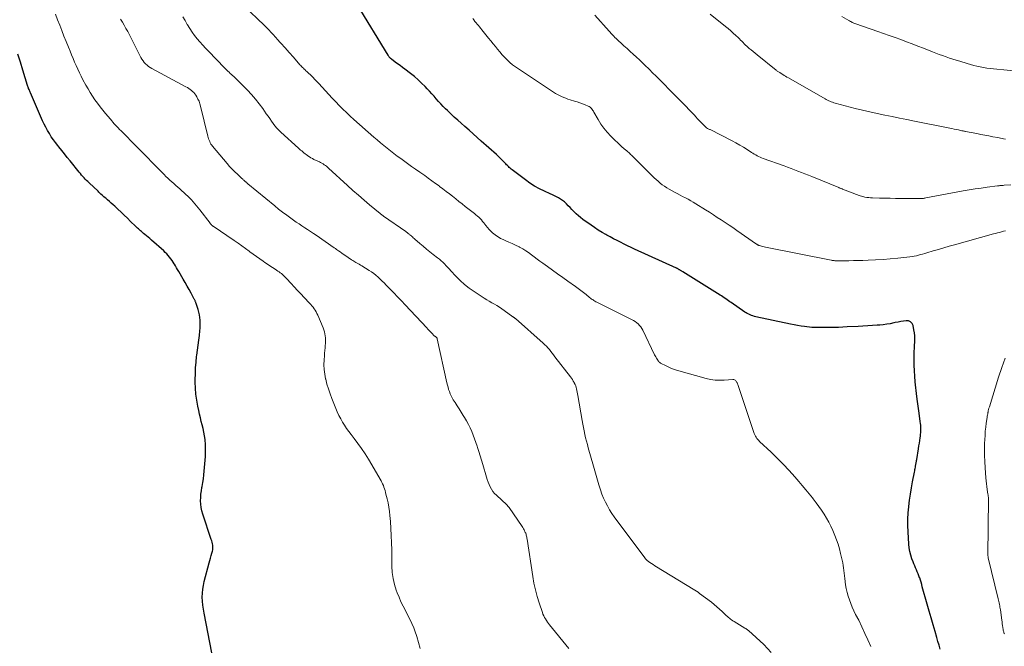
# Model space of a CAD drawing. Units: feet. Extents: x 1980000 to 1985000, y 590000 to 595000.
# Drawn here: x 1981385 to 1981597, y 591364 to 591499 of the extents above; entities that cross this region are included whole.
import ezdxf

# ---------------------------------------------------------------- set-up
doc = ezdxf.new("R2010")
doc.units = ezdxf.units.FT
doc.header["$LTSCALE"] = 100
doc.header["$MEASUREMENT"] = 0
doc.layers.add('CONTOUR INDEX', color=32, linetype='Continuous', lineweight=25)
doc.layers.add('CONTOUR INTERMEDIATE', color=40, linetype='Continuous', lineweight=15)

msp = doc.modelspace()

# ---------------------------------------------------------------- linework, layer by layer
at = {"layer": 'CONTOUR INDEX', "flags": 128}
for points, elevation in [([(1981579.12, 591409.76), (1981579.15, 591410.16), (1981579.17, 591410.55), (1981579.18, 591410.95), (1981579.17, 591411.35), (1981579.15, 591411.74), (1981579.11, 591412.14), (1981579.06, 591412.53), (1981578.86, 591413.8), (1981578.71, 591414.82), (1981578.56, 591415.85), (1981578.44, 591416.88), (1981578.32, 591417.91), (1981577.98, 591421.1), (1981577.88, 591422.3), (1981577.79, 591423.5), (1981577.75, 591424.71), (1981577.73, 591425.91), (1981577.74, 591426.98), (1981577.75, 591427.65), (1981577.77, 591428.33), (1981577.81, 591429), (1981577.86, 591429.67), (1981577.89, 591430.34), (1981577.88, 591431.01), (1981577.81, 591431.67), (1981577.69, 591432.33), (1981577.49, 591433.26), (1981577.27, 591433.71), (1981576.97, 591434.06), (1981576.54, 591434.23), (1981576.04, 591434.29), (1981575.44, 591434.21), (1981574.84, 591434.12), (1981574.25, 591434), (1981573.66, 591433.87), (1981573.34, 591433.8), (1981572.59, 591433.64), (1981571.84, 591433.51), (1981571.08, 591433.41), (1981570.32, 591433.34), (1981569.78, 591433.3), (1981568.75, 591433.23), (1981567.72, 591433.16), (1981566.68, 591433.1), (1981565.65, 591433.05), (1981563.25, 591432.93), (1981562.33, 591432.89), (1981561.41, 591432.85), (1981560.49, 591432.83), (1981559.57, 591432.81), (1981558.77, 591432.79), (1981558.25, 591432.79), (1981557.73, 591432.79), (1981557.2, 591432.79), (1981556.68, 591432.8), (1981556.16, 591432.82), (1981555.64, 591432.85), (1981555.12, 591432.89), (1981554.6, 591432.95), (1981554.1, 591433.01), (1981553.33, 591433.11), (1981552.57, 591433.23), (1981551.81, 591433.37), (1981551.05, 591433.52), (1981543.58, 591435.14), (1981543.26, 591435.22), (1981542.95, 591435.31), (1981542.64, 591435.41), (1981542.33, 591435.53), (1981542.03, 591435.67), (1981541.74, 591435.82), (1981541.46, 591435.98), (1981541.19, 591436.16), (1981538.27, 591438.19), (1981537.97, 591438.39), (1981537.67, 591438.6), (1981537.37, 591438.81), (1981537.07, 591439.01), (1981536.77, 591439.22), (1981536.46, 591439.42), (1981536.16, 591439.62), (1981535.85, 591439.81), (1981527.83, 591444.83), (1981527.71, 591444.91), (1981527.58, 591444.98), (1981527.45, 591445.06), (1981527.32, 591445.14), (1981527.25, 591445.18), (1981527.16, 591445.24), (1981527.06, 591445.29), (1981526.97, 591445.34), (1981526.88, 591445.4), (1981526.74, 591445.48), (1981526.72, 591445.49), (1981526.69, 591445.5), (1981526.67, 591445.51), (1981526.65, 591445.53), (1981526.57, 591445.57), (1981526.55, 591445.58), (1981526.53, 591445.59), (1981526.51, 591445.6), (1981526.49, 591445.61), (1981517.43, 591449.74), (1981516.67, 591450.1), (1981515.9, 591450.45), (1981515.14, 591450.82), (1981514.39, 591451.19), (1981513.63, 591451.56), (1981512.88, 591451.95), (1981512.14, 591452.35), (1981511.4, 591452.76), (1981511.22, 591452.86), (1981510.4, 591453.34), (1981509.59, 591453.84), (1981508.8, 591454.36), (1981508.02, 591454.89), (1981506.28, 591456.14), (1981505.78, 591456.51), (1981505.29, 591456.91), (1981504.83, 591457.33), (1981504.38, 591457.76), (1981504.29, 591457.85), (1981503.89, 591458.26), (1981503.5, 591458.66), (1981503.11, 591459.07), (1981502.71, 591459.47), (1981502.63, 591459.55), (1981502.27, 591459.9), (1981501.88, 591460.22), (1981501.47, 591460.5), (1981501.03, 591460.76), (1981500.59, 591460.99), (1981500.13, 591461.22), (1981499.68, 591461.44), (1981499.22, 591461.65), (1981497.96, 591462.22), (1981496.89, 591462.74), (1981495.85, 591463.31), (1981494.85, 591463.95), (1981493.88, 591464.63), (1981491, 591466.81), (1981490.79, 591466.97), (1981490.58, 591467.15), (1981490.38, 591467.34), (1981490.19, 591467.53), (1981490, 591467.73), (1981489.81, 591467.92), (1981489.62, 591468.12), (1981489.43, 591468.32), (1981489.1, 591468.67), (1981488.74, 591469.04), (1981488.37, 591469.4), (1981487.99, 591469.75), (1981487.61, 591470.1), (1981484.36, 591473), (1981483.47, 591473.79), (1981482.59, 591474.57), (1981481.7, 591475.36), (1981480.82, 591476.15), (1981480.03, 591476.85), (1981479.27, 591477.52), (1981478.53, 591478.21), (1981477.79, 591478.9), (1981477.05, 591479.6), (1981476.65, 591479.98), (1981476.13, 591480.5), (1981475.62, 591481.02), (1981475.12, 591481.57), (1981474.63, 591482.12), (1981474.15, 591482.67), (1981473.66, 591483.22), (1981473.17, 591483.76), (1981472.67, 591484.3), (1981472.23, 591484.77), (1981471.48, 591485.52), (1981470.72, 591486.25), (1981469.92, 591486.93), (1981469.09, 591487.59), (1981467.86, 591488.51), (1981467.35, 591488.9), (1981466.83, 591489.29), (1981466.31, 591489.68), (1981465.8, 591490.07), (1981464.99, 591490.67), (1981464.88, 591490.76), (1981464.77, 591490.85), (1981464.67, 591490.95), (1981464.58, 591491.06), (1981464.49, 591491.17), (1981464.4, 591491.28), (1981464.32, 591491.4), (1981464.25, 591491.51), (1981457.61, 591502.44)], 900), ([(1981426.25, 591362.69), (1981424.54, 591371.24), (1981424.4, 591372.09), (1981424.28, 591372.94), (1981424.21, 591373.8), (1981424.17, 591374.66), (1981424.19, 591375.52), (1981424.26, 591376.37), (1981424.4, 591377.21), (1981424.59, 591378.05), (1981425.67, 591382.04), (1981425.82, 591382.57), (1981425.96, 591383.1), (1981426.1, 591383.63), (1981426.25, 591384.16), (1981426.37, 591384.57), (1981426.43, 591384.89), (1981426.47, 591385.22), (1981426.46, 591385.54), (1981426.43, 591385.86), (1981426.36, 591386.19), (1981426.29, 591386.51), (1981426.2, 591386.82), (1981426.1, 591387.14), (1981424.28, 591392.58), (1981424.08, 591393.28), (1981423.93, 591393.99), (1981423.85, 591394.71), (1981423.81, 591395.44), (1981423.83, 591396.17), (1981423.88, 591396.9), (1981423.97, 591397.62), (1981424.09, 591398.34), (1981424.14, 591398.55), (1981424.29, 591399.38), (1981424.42, 591400.2), (1981424.52, 591401.04), (1981424.59, 591401.87), (1981424.83, 591404.99), (1981424.87, 591405.87), (1981424.88, 591406.75), (1981424.84, 591407.63), (1981424.77, 591408.51), (1981424.76, 591408.68), (1981424.65, 591409.46), (1981424.53, 591410.25), (1981424.36, 591411.03), (1981424.16, 591411.8), (1981423.95, 591412.57), (1981423.76, 591413.34), (1981423.57, 591414.11), (1981423.4, 591414.89), (1981423.19, 591415.87), (1981422.96, 591417.14), (1981422.78, 591418.42), (1981422.69, 591419.71), (1981422.65, 591421), (1981422.65, 591421.63), (1981422.67, 591422.86), (1981422.72, 591424.09), (1981422.82, 591425.32), (1981422.95, 591426.55), (1981422.99, 591426.87), (1981423.12, 591427.93), (1981423.26, 591428.99), (1981423.39, 591430.06), (1981423.53, 591431.12), (1981423.65, 591432.1), (1981423.7, 591432.68), (1981423.73, 591433.25), (1981423.73, 591433.83), (1981423.7, 591434.41), (1981423.63, 591434.98), (1981423.54, 591435.55), (1981423.41, 591436.11), (1981423.26, 591436.67), (1981422.84, 591438.03), (1981422.8, 591438.15), (1981422.76, 591438.27), (1981422.71, 591438.39), (1981422.66, 591438.51), (1981422.61, 591438.62), (1981422.55, 591438.74), (1981422.49, 591438.85), (1981422.43, 591438.96), (1981421.73, 591440.25), (1981421.31, 591441.01), (1981420.88, 591441.76), (1981420.46, 591442.51), (1981420.02, 591443.26), (1981419.07, 591444.89), (1981418.83, 591445.3), (1981418.6, 591445.7), (1981418.37, 591446.1), (1981418.14, 591446.5), (1981418.12, 591446.53), (1981417.89, 591446.91), (1981417.64, 591447.29), (1981417.38, 591447.66), (1981417.1, 591448.01), (1981416.81, 591448.36), (1981416.51, 591448.69), (1981416.19, 591449.01), (1981415.86, 591449.32), (1981413.19, 591451.67), (1981412.84, 591451.98), (1981412.48, 591452.29), (1981412.12, 591452.59), (1981411.76, 591452.89), (1981411.48, 591453.12), (1981411.26, 591453.31), (1981411.04, 591453.49), (1981410.82, 591453.68), (1981410.6, 591453.88), (1981410.39, 591454.07), (1981410.18, 591454.27), (1981409.97, 591454.47), (1981409.76, 591454.67), (1981408.71, 591455.69), (1981408.02, 591456.36), (1981407.33, 591457.03), (1981406.64, 591457.69), (1981405.94, 591458.34), (1981405.29, 591458.95), (1981404.91, 591459.3), (1981404.53, 591459.64), (1981404.14, 591459.98), (1981403.75, 591460.32), (1981403.41, 591460.61), (1981403.18, 591460.8), (1981402.96, 591461), (1981402.74, 591461.19), (1981402.53, 591461.39), (1981402.31, 591461.59), (1981402.09, 591461.79), (1981401.88, 591461.99), (1981401.67, 591462.19), (1981399.77, 591464), (1981399.49, 591464.28), (1981399.21, 591464.55), (1981398.93, 591464.83), (1981398.66, 591465.12), (1981398.39, 591465.41), (1981398.13, 591465.7), (1981397.87, 591466), (1981397.62, 591466.3), (1981395.65, 591468.75), (1981395.04, 591469.51), (1981394.44, 591470.26), (1981393.83, 591471.02), (1981393.22, 591471.78), (1981392.99, 591472.07), (1981392.51, 591472.69), (1981392.05, 591473.32), (1981391.6, 591473.97), (1981391.17, 591474.63), (1981390.77, 591475.31), (1981390.38, 591475.99), (1981390.03, 591476.69), (1981389.7, 591477.41), (1981387.1, 591483.39), (1981387.02, 591483.58), (1981386.94, 591483.76), (1981386.87, 591483.95), (1981386.79, 591484.13), (1981386.71, 591484.33), (1981386.67, 591484.41), (1981386.64, 591484.5), (1981386.6, 591484.59), (1981386.57, 591484.68), (1981386.54, 591484.77), (1981386.51, 591484.85), (1981386.49, 591484.94), (1981386.46, 591485.03), (1981385.46, 591488.32), (1981384.92, 591490.05), (1981384.37, 591491.78)], 880), ([(1981583.34, 591363.48), (1981583.09, 591364.3), (1981582.85, 591365.12), (1981582.61, 591365.94), (1981582.23, 591367.24), (1981581.81, 591368.72), (1981581.39, 591370.19), (1981580.97, 591371.67), (1981580.55, 591373.15), (1981579.49, 591376.92), (1981579.35, 591377.39), (1981579.21, 591377.87), (1981579.07, 591378.34), (1981578.92, 591378.81), (1981578.9, 591378.87), (1981578.75, 591379.3), (1981578.58, 591379.73), (1981578.4, 591380.16), (1981578.21, 591380.58), (1981578.02, 591381), (1981577.84, 591381.42), (1981577.67, 591381.85), (1981577.5, 591382.28), (1981577.26, 591382.95), (1981577.02, 591383.72), (1981576.82, 591384.51), (1981576.68, 591385.3), (1981576.59, 591386.11), (1981576.41, 591388.75), (1981576.35, 591390.11), (1981576.35, 591391.47), (1981576.43, 591392.83), (1981576.56, 591394.18), (1981576.57, 591394.23), (1981576.75, 591395.56), (1981576.94, 591396.88), (1981577.16, 591398.21), (1981577.4, 591399.53), (1981577.81, 591401.65), (1981577.86, 591401.91), (1981577.9, 591402.17), (1981577.95, 591402.43), (1981578, 591402.69), (1981578.02, 591402.84), (1981578.05, 591403.03), (1981578.09, 591403.21), (1981578.12, 591403.39), (1981578.15, 591403.58), (1981578.19, 591403.76), (1981578.22, 591403.95), (1981578.25, 591404.13), (1981578.28, 591404.32), (1981578.68, 591406.69), (1981578.77, 591407.27), (1981578.86, 591407.85), (1981578.94, 591408.42), (1981579.02, 591409), (1981579.07, 591409.37), (1981579.12, 591409.76)], 900)]:
    msp.add_lwpolyline(points, dxfattribs=dict(at, elevation=elevation))
at = {"layer": 'CONTOUR INTERMEDIATE', "flags": 128}
for points, elevation in [([(1981471.13, 591363.63), (1981470.83, 591364.92), (1981470.44, 591366.19), (1981470, 591367.44), (1981469.77, 591368.03), (1981469.36, 591369), (1981468.93, 591369.95), (1981468.46, 591370.89), (1981467.97, 591371.81), (1981467.47, 591372.74), (1981467.01, 591373.68), (1981466.6, 591374.64), (1981466.21, 591375.61), (1981466.02, 591376.15), (1981465.63, 591377.41), (1981465.32, 591378.7), (1981465.15, 591380), (1981465.07, 591381.33), (1981465.02, 591384.88), (1981464.98, 591386.42), (1981464.92, 591387.95), (1981464.84, 591389.49), (1981464.74, 591391.02), (1981464.65, 591392.26), (1981464.55, 591393.17), (1981464.43, 591394.08), (1981464.26, 591394.98), (1981464.05, 591395.87), (1981463.78, 591396.9), (1981463.68, 591397.27), (1981463.58, 591397.64), (1981463.47, 591398.01), (1981463.35, 591398.37), (1981463.22, 591398.73), (1981463.07, 591399.08), (1981462.9, 591399.42), (1981462.72, 591399.76), (1981459.99, 591404.42), (1981459.28, 591405.58), (1981458.54, 591406.71), (1981457.75, 591407.82), (1981456.93, 591408.91), (1981456.26, 591409.77), (1981455.77, 591410.41), (1981455.29, 591411.07), (1981454.85, 591411.75), (1981454.42, 591412.44), (1981454.02, 591413.15), (1981453.64, 591413.87), (1981453.29, 591414.61), (1981452.97, 591415.35), (1981452.1, 591417.51), (1981451.72, 591418.53), (1981451.36, 591419.56), (1981451.06, 591420.6), (1981450.79, 591421.65), (1981450.76, 591421.77), (1981450.57, 591422.77), (1981450.44, 591423.78), (1981450.41, 591424.8), (1981450.44, 591425.82), (1981450.5, 591426.72), (1981450.55, 591427.29), (1981450.59, 591427.87), (1981450.64, 591428.44), (1981450.69, 591429.02), (1981450.72, 591429.29), (1981450.75, 591429.72), (1981450.75, 591430.16), (1981450.73, 591430.6), (1981450.68, 591431.03), (1981450.6, 591431.46), (1981450.5, 591431.89), (1981450.37, 591432.31), (1981450.22, 591432.72), (1981449.07, 591435.5), (1981448.91, 591435.86), (1981448.73, 591436.2), (1981448.52, 591436.54), (1981448.3, 591436.87), (1981448.06, 591437.18), (1981447.81, 591437.49), (1981447.56, 591437.79), (1981447.29, 591438.08), (1981446.12, 591439.32), (1981445.42, 591440.07), (1981444.71, 591440.82), (1981444.01, 591441.57), (1981443.31, 591442.32), (1981442.33, 591443.37), (1981442.12, 591443.59), (1981441.91, 591443.81), (1981441.68, 591444.02), (1981441.46, 591444.23), (1981441.22, 591444.43), (1981440.98, 591444.62), (1981440.74, 591444.8), (1981440.49, 591444.97), (1981439.88, 591445.38), (1981439.32, 591445.75), (1981438.76, 591446.12), (1981438.21, 591446.5), (1981437.65, 591446.87), (1981437.29, 591447.11), (1981436.56, 591447.61), (1981435.84, 591448.12), (1981435.12, 591448.64), (1981434.4, 591449.16), (1981434.25, 591449.27), (1981433.46, 591449.85), (1981432.67, 591450.43), (1981431.87, 591450.99), (1981431.06, 591451.55), (1981426.53, 591454.66), (1981426.46, 591454.7), (1981426.39, 591454.75), (1981426.32, 591454.8), (1981426.26, 591454.85), (1981426.18, 591454.91), (1981426.13, 591454.96), (1981426.07, 591455.02), (1981426.02, 591455.07), (1981425.97, 591455.13), (1981425.92, 591455.18), (1981425.87, 591455.24), (1981425.83, 591455.3), (1981423.64, 591458.21), (1981423.3, 591458.65), (1981422.94, 591459.09), (1981422.58, 591459.52), (1981422.21, 591459.95), (1981421.83, 591460.36), (1981421.44, 591460.76), (1981421.03, 591461.15), (1981420.62, 591461.53), (1981419.29, 591462.7), (1981418.86, 591463.08), (1981418.43, 591463.46), (1981418, 591463.84), (1981417.58, 591464.22), (1981417.15, 591464.61), (1981416.73, 591465), (1981416.32, 591465.4), (1981415.92, 591465.81), (1981414.49, 591467.27), (1981413.37, 591468.4), (1981412.26, 591469.54), (1981411.14, 591470.68), (1981410.02, 591471.81), (1981406.64, 591475.25), (1981406.34, 591475.55), (1981406.05, 591475.85), (1981405.76, 591476.16), (1981405.47, 591476.46), (1981405.18, 591476.76), (1981404.9, 591477.07), (1981404.62, 591477.39), (1981404.34, 591477.71), (1981403.26, 591478.99), (1981402.68, 591479.71), (1981402.1, 591480.43), (1981401.55, 591481.17), (1981401.01, 591481.92), (1981400.49, 591482.68), (1981400, 591483.46), (1981399.53, 591484.25), (1981399.07, 591485.06), (1981398.42, 591486.26), (1981398.03, 591487.01), (1981397.65, 591487.76), (1981397.29, 591488.52), (1981396.94, 591489.29), (1981396.61, 591490.06), (1981396.28, 591490.84), (1981395.95, 591491.62), (1981395.63, 591492.4), (1981395.27, 591493.3), (1981394.8, 591494.47), (1981394.33, 591495.65), (1981393.87, 591496.83), (1981393.41, 591498), (1981392.95, 591499.18), (1981392.49, 591500.36)], 884), ([(1981568.37, 591364), (1981567.76, 591365.44), (1981567.12, 591366.87), (1981566.45, 591368.29), (1981565.76, 591369.69), (1981565.11, 591370.96), (1981564.74, 591371.72), (1981564.38, 591372.5), (1981564.06, 591373.28), (1981563.75, 591374.07), (1981563.48, 591374.87), (1981563.25, 591375.69), (1981563.08, 591376.52), (1981562.95, 591377.35), (1981562.78, 591378.71), (1981562.71, 591379.27), (1981562.64, 591379.84), (1981562.57, 591380.4), (1981562.5, 591380.96), (1981562.42, 591381.52), (1981562.33, 591382.08), (1981562.21, 591382.64), (1981562.09, 591383.19), (1981561.87, 591384.09), (1981561.61, 591385.08), (1981561.31, 591386.07), (1981560.98, 591387.04), (1981560.61, 591388), (1981560.19, 591389.05), (1981559.78, 591389.97), (1981559.35, 591390.87), (1981558.85, 591391.74), (1981558.33, 591392.59), (1981557.76, 591393.42), (1981557.18, 591394.24), (1981556.58, 591395.04), (1981555.96, 591395.84), (1981555.78, 591396.06), (1981555.06, 591396.96), (1981554.33, 591397.85), (1981553.59, 591398.73), (1981552.85, 591399.6), (1981551.96, 591400.64), (1981550.74, 591402.01), (1981549.49, 591403.35), (1981548.21, 591404.65), (1981546.89, 591405.92), (1981544.4, 591408.24), (1981544.19, 591408.45), (1981543.99, 591408.67), (1981543.81, 591408.9), (1981543.63, 591409.14), (1981543.48, 591409.4), (1981543.34, 591409.66), (1981543.22, 591409.93), (1981543.11, 591410.21), (1981539.81, 591420.12), (1981539.74, 591420.31), (1981539.67, 591420.5), (1981539.6, 591420.69), (1981539.52, 591420.88), (1981539.49, 591420.95), (1981539.42, 591421.1), (1981539.33, 591421.22), (1981539.22, 591421.34), (1981539.09, 591421.43), (1981538.85, 591421.59), (1981538.83, 591421.6), (1981538.81, 591421.6), (1981538.79, 591421.61), (1981538.78, 591421.61), (1981538.7, 591421.62), (1981538.68, 591421.62), (1981538.66, 591421.62), (1981538.64, 591421.62), (1981538.62, 591421.62), (1981536.71, 591421.47), (1981535.74, 591421.44), (1981534.78, 591421.48), (1981533.83, 591421.62), (1981532.89, 591421.83), (1981526.43, 591423.63), (1981525.82, 591423.83), (1981525.21, 591424.05), (1981524.63, 591424.31), (1981524.06, 591424.59), (1981523.14, 591425.09), (1981523.03, 591425.15), (1981522.93, 591425.22), (1981522.84, 591425.29), (1981522.74, 591425.37), (1981522.65, 591425.46), (1981522.57, 591425.54), (1981522.5, 591425.64), (1981522.43, 591425.74), (1981522.26, 591425.99), (1981522.12, 591426.23), (1981521.98, 591426.46), (1981521.85, 591426.71), (1981521.73, 591426.95), (1981519.21, 591432.25), (1981519.01, 591432.62), (1981518.77, 591432.96), (1981518.5, 591433.28), (1981518.2, 591433.58), (1981517.87, 591433.85), (1981517.52, 591434.1), (1981517.16, 591434.32), (1981516.79, 591434.52), (1981509.25, 591438.27), (1981509.05, 591438.38), (1981508.84, 591438.49), (1981508.64, 591438.62), (1981508.45, 591438.75), (1981508.26, 591438.89), (1981508.07, 591439.03), (1981507.89, 591439.18), (1981507.7, 591439.32), (1981506.96, 591439.93), (1981506.4, 591440.38), (1981505.84, 591440.82), (1981505.26, 591441.24), (1981504.68, 591441.65), (1981503.05, 591442.78), (1981501.93, 591443.57), (1981500.81, 591444.36), (1981499.7, 591445.16), (1981498.6, 591445.96), (1981497.62, 591446.68), (1981497.01, 591447.13), (1981496.4, 591447.59), (1981495.79, 591448.05), (1981495.18, 591448.51), (1981494.56, 591448.96), (1981493.93, 591449.38), (1981493.28, 591449.77), (1981492.61, 591450.14), (1981492.5, 591450.19), (1981491.76, 591450.56), (1981491.02, 591450.92), (1981490.27, 591451.25), (1981489.51, 591451.58), (1981489.07, 591451.76), (1981488.51, 591452.04), (1981487.96, 591452.34), (1981487.44, 591452.7), (1981486.95, 591453.09), (1981486.83, 591453.19), (1981486.43, 591453.57), (1981486.04, 591453.97), (1981485.67, 591454.39), (1981485.33, 591454.82), (1981485.15, 591455.07), (1981484.9, 591455.39), (1981484.64, 591455.7), (1981484.37, 591456.01), (1981484.09, 591456.3), (1981483.8, 591456.59), (1981483.51, 591456.86), (1981483.2, 591457.13), (1981482.88, 591457.38), (1981480.9, 591458.94), (1981480.21, 591459.48), (1981479.52, 591460.02), (1981478.84, 591460.57), (1981478.15, 591461.11), (1981477.46, 591461.65), (1981476.76, 591462.18), (1981476.07, 591462.72), (1981475.37, 591463.24), (1981475.24, 591463.34), (1981474.47, 591463.9), (1981473.7, 591464.47), (1981472.92, 591465.02), (1981472.14, 591465.57), (1981471.94, 591465.71), (1981471.06, 591466.33), (1981470.18, 591466.95), (1981469.3, 591467.57), (1981468.43, 591468.2), (1981466.96, 591469.25), (1981466.21, 591469.79), (1981465.48, 591470.35), (1981464.74, 591470.91), (1981464.02, 591471.49), (1981463.31, 591472.07), (1981462.6, 591472.66), (1981461.89, 591473.26), (1981461.2, 591473.87), (1981456.86, 591477.69), (1981456.05, 591478.41), (1981455.26, 591479.15), (1981454.48, 591479.91), (1981453.71, 591480.67), (1981453.7, 591480.69), (1981452.95, 591481.46), (1981452.21, 591482.24), (1981451.49, 591483.03), (1981450.77, 591483.83), (1981450.74, 591483.87), (1981450.03, 591484.65), (1981449.32, 591485.42), (1981448.59, 591486.17), (1981447.85, 591486.91), (1981446.72, 591488), (1981446.53, 591488.18), (1981446.35, 591488.37), (1981446.16, 591488.55), (1981445.97, 591488.73), (1981445.78, 591488.91), (1981445.6, 591489.1), (1981445.42, 591489.29), (1981445.24, 591489.48), (1981443.81, 591491.09), (1981442.92, 591492.09), (1981442.03, 591493.1), (1981441.14, 591494.1), (1981440.25, 591495.1), (1981440.18, 591495.18), (1981439.25, 591496.21), (1981438.29, 591497.22), (1981437.31, 591498.2), (1981436.31, 591499.16), (1981434.33, 591501)], 896), ([(1981597.47, 591473.44), (1981597.02, 591473.53), (1981596.71, 591473.59), (1981596.39, 591473.65), (1981596.07, 591473.71), (1981595.75, 591473.77), (1981594.68, 591473.97), (1981593.83, 591474.13), (1981592.98, 591474.29), (1981592.12, 591474.46), (1981591.27, 591474.62), (1981588.79, 591475.1), (1981588.7, 591475.12), (1981588.61, 591475.14), (1981588.51, 591475.16), (1981588.42, 591475.18), (1981588.33, 591475.2), (1981588.23, 591475.21), (1981588.14, 591475.23), (1981588.05, 591475.25), (1981587.3, 591475.41), (1981586.83, 591475.5), (1981586.36, 591475.6), (1981585.89, 591475.7), (1981585.42, 591475.79), (1981577.77, 591477.34), (1981576.17, 591477.66), (1981574.57, 591477.98), (1981572.97, 591478.29), (1981571.37, 591478.61), (1981569.77, 591478.94), (1981568.18, 591479.29), (1981566.59, 591479.67), (1981565.01, 591480.07), (1981560.67, 591481.22), (1981560.39, 591481.3), (1981560.11, 591481.39), (1981559.84, 591481.49), (1981559.57, 591481.6), (1981559.31, 591481.72), (1981559.04, 591481.85), (1981558.78, 591481.98), (1981558.53, 591482.12), (1981550.6, 591486.64), (1981550.29, 591486.82), (1981549.99, 591486.99), (1981549.69, 591487.18), (1981549.39, 591487.36), (1981548.82, 591487.72), (1981548.72, 591487.78), (1981548.44, 591487.96), (1981548.32, 591488.04), (1981548.2, 591488.13), (1981548.08, 591488.22), (1981547.96, 591488.31), (1981543.83, 591491.64), (1981543.41, 591491.98), (1981543, 591492.32), (1981542.58, 591492.66), (1981542.17, 591493.01), (1981541.93, 591493.22), (1981541.64, 591493.47), (1981541.36, 591493.72), (1981541.09, 591493.98), (1981540.83, 591494.25), (1981540.57, 591494.53), (1981540.3, 591494.8), (1981540.03, 591495.06), (1981539.76, 591495.33), (1981539.25, 591495.82), (1981538.71, 591496.32), (1981538.17, 591496.82), (1981537.61, 591497.29), (1981537.04, 591497.76), (1981533.75, 591500.38)], 912), ([(1981503.27, 591363.62), (1981499.09, 591368.68), (1981498.84, 591368.99), (1981498.61, 591369.31), (1981498.39, 591369.63), (1981498.18, 591369.97), (1981497.99, 591370.31), (1981497.81, 591370.66), (1981497.66, 591371.02), (1981497.52, 591371.39), (1981496.84, 591373.42), (1981496.41, 591374.82), (1981496.03, 591376.24), (1981495.72, 591377.66), (1981495.46, 591379.1), (1981494.23, 591387.2), (1981494.19, 591387.41), (1981494.15, 591387.62), (1981494.1, 591387.83), (1981494.05, 591388.04), (1981494, 591388.24), (1981493.93, 591388.45), (1981493.85, 591388.64), (1981493.76, 591388.84), (1981493.7, 591388.95), (1981493.57, 591389.19), (1981493.44, 591389.43), (1981493.3, 591389.66), (1981493.15, 591389.89), (1981490.34, 591394.02), (1981490.28, 591394.1), (1981490.23, 591394.17), (1981490.16, 591394.24), (1981490.1, 591394.31), (1981490.03, 591394.37), (1981489.97, 591394.44), (1981489.9, 591394.5), (1981489.83, 591394.57), (1981487.61, 591396.63), (1981487.22, 591397.04), (1981486.86, 591397.47), (1981486.55, 591397.94), (1981486.27, 591398.44), (1981486.03, 591398.95), (1981485.81, 591399.48), (1981485.62, 591400.01), (1981485.45, 591400.56), (1981484.69, 591403.25), (1981484.42, 591404.18), (1981484.14, 591405.12), (1981483.84, 591406.05), (1981483.53, 591406.97), (1981483.45, 591407.22), (1981483.17, 591408.02), (1981482.89, 591408.81), (1981482.59, 591409.6), (1981482.28, 591410.39), (1981481.95, 591411.16), (1981481.58, 591411.92), (1981481.18, 591412.66), (1981480.75, 591413.38), (1981480.47, 591413.83), (1981480.03, 591414.54), (1981479.58, 591415.25), (1981479.13, 591415.95), (1981478.68, 591416.66), (1981478.3, 591417.25), (1981478.05, 591417.67), (1981477.83, 591418.1), (1981477.63, 591418.54), (1981477.46, 591419), (1981477.31, 591419.46), (1981477.17, 591419.93), (1981477.05, 591420.4), (1981476.93, 591420.88), (1981474.86, 591430.37), (1981474.84, 591430.43), (1981474.81, 591430.5), (1981474.78, 591430.56), (1981474.74, 591430.61), (1981474.69, 591430.66), (1981474.64, 591430.71), (1981474.58, 591430.75), (1981474.53, 591430.79), (1981474.44, 591430.85), (1981474.42, 591430.86), (1981474.41, 591430.87), (1981474.39, 591430.88), (1981474.37, 591430.89), (1981474.3, 591430.94), (1981474.21, 591431.01), (1981473.65, 591431.6), (1981473.38, 591431.88), (1981473.11, 591432.16), (1981472.84, 591432.45), (1981472.57, 591432.73), (1981467.92, 591437.68), (1981467.11, 591438.54), (1981466.29, 591439.41), (1981465.47, 591440.27), (1981464.64, 591441.14), (1981463.84, 591441.98), (1981463.41, 591442.42), (1981462.98, 591442.84), (1981462.53, 591443.26), (1981462.08, 591443.67), (1981461.62, 591444.07), (1981461.14, 591444.44), (1981460.64, 591444.79), (1981460.13, 591445.13), (1981458.55, 591446.1), (1981458.27, 591446.28), (1981457.98, 591446.45), (1981457.7, 591446.61), (1981457.41, 591446.78), (1981457.31, 591446.84), (1981457.07, 591446.98), (1981456.84, 591447.12), (1981456.61, 591447.26), (1981456.38, 591447.41), (1981454.93, 591448.4), (1981454.59, 591448.63), (1981454.24, 591448.87), (1981453.9, 591449.11), (1981453.56, 591449.36), (1981453.15, 591449.65), (1981453.02, 591449.74), (1981452.88, 591449.84), (1981452.74, 591449.94), (1981452.6, 591450.03), (1981448.73, 591452.7), (1981448.12, 591453.12), (1981447.51, 591453.53), (1981446.89, 591453.93), (1981446.28, 591454.33), (1981445.66, 591454.73), (1981445.05, 591455.14), (1981444.44, 591455.56), (1981443.84, 591455.98), (1981443.26, 591456.39), (1981442.37, 591457.03), (1981441.5, 591457.68), (1981440.64, 591458.35), (1981439.79, 591459.04), (1981434, 591463.81), (1981433.91, 591463.88), (1981433.83, 591463.95), (1981433.74, 591464.02), (1981433.66, 591464.1), (1981433.6, 591464.16), (1981433.55, 591464.2), (1981433.5, 591464.25), (1981433.45, 591464.3), (1981433.4, 591464.34), (1981433.35, 591464.39), (1981433.3, 591464.44), (1981433.25, 591464.48), (1981433.2, 591464.52), (1981433.11, 591464.61), (1981433.01, 591464.69), (1981432.91, 591464.78), (1981432.82, 591464.87), (1981432.72, 591464.96), (1981431.74, 591465.86), (1981431.16, 591466.42), (1981430.6, 591466.98), (1981430.06, 591467.57), (1981429.54, 591468.17), (1981426.4, 591471.89), (1981426.22, 591472.13), (1981426.04, 591472.38), (1981425.89, 591472.64), (1981425.76, 591472.92), (1981425.64, 591473.2), (1981425.53, 591473.49), (1981425.44, 591473.78), (1981425.36, 591474.08), (1981423.81, 591480.55), (1981423.65, 591481.08), (1981423.46, 591481.6), (1981423.23, 591482.09), (1981422.96, 591482.58), (1981422.74, 591482.93), (1981422.54, 591483.22), (1981422.32, 591483.49), (1981422.08, 591483.73), (1981421.82, 591483.96), (1981421.54, 591484.17), (1981421.26, 591484.37), (1981420.96, 591484.56), (1981420.65, 591484.73), (1981413.28, 591488.65), (1981412.92, 591488.87), (1981412.57, 591489.1), (1981412.24, 591489.37), (1981411.93, 591489.66), (1981411.64, 591489.97), (1981411.38, 591490.3), (1981411.15, 591490.66), (1981410.94, 591491.02), (1981408.44, 591495.93), (1981408.08, 591496.63), (1981407.7, 591497.32), (1981407.32, 591498), (1981406.92, 591498.67), (1981406.52, 591499.34)], 888), ([(1981546.9, 591362.75), (1981545.3, 591364.45), (1981541.96, 591367.5), (1981541.88, 591367.57), (1981541.79, 591367.65), (1981541.69, 591367.71), (1981541.59, 591367.77), (1981541.49, 591367.83), (1981541.39, 591367.89), (1981541.29, 591367.95), (1981541.19, 591368.01), (1981538.87, 591369.42), (1981538.61, 591369.58), (1981538.36, 591369.75), (1981538.12, 591369.93), (1981537.89, 591370.12), (1981537.66, 591370.32), (1981537.43, 591370.52), (1981537.2, 591370.72), (1981536.98, 591370.93), (1981536.32, 591371.57), (1981535.76, 591372.1), (1981535.18, 591372.6), (1981534.59, 591373.09), (1981533.99, 591373.56), (1981531.44, 591375.48), (1981531.1, 591375.73), (1981530.76, 591375.97), (1981530.41, 591376.2), (1981530.05, 591376.42), (1981522.14, 591381.23), (1981521.77, 591381.46), (1981521.41, 591381.69), (1981521.05, 591381.93), (1981520.69, 591382.18), (1981520.15, 591382.56), (1981520.07, 591382.62), (1981520, 591382.69), (1981519.93, 591382.76), (1981519.86, 591382.83), (1981519.8, 591382.91), (1981519.73, 591382.99), (1981519.67, 591383.07), (1981519.61, 591383.15), (1981513.05, 591391.96), (1981512.51, 591392.72), (1981512.01, 591393.51), (1981511.55, 591394.33), (1981511.12, 591395.17), (1981510.74, 591396.03), (1981510.39, 591396.9), (1981510.07, 591397.78), (1981509.79, 591398.68), (1981509.72, 591398.89), (1981509.43, 591399.9), (1981509.13, 591400.9), (1981508.84, 591401.91), (1981508.55, 591402.92), (1981507.43, 591406.86), (1981507.23, 591407.59), (1981507.04, 591408.31), (1981506.86, 591409.05), (1981506.69, 591409.78), (1981506.53, 591410.51), (1981506.38, 591411.25), (1981506.24, 591411.99), (1981506.1, 591412.73), (1981505.19, 591418.17), (1981505.13, 591418.52), (1981505.06, 591418.87), (1981504.99, 591419.22), (1981504.91, 591419.56), (1981504.82, 591419.9), (1981504.71, 591420.24), (1981504.57, 591420.56), (1981504.42, 591420.88), (1981504.39, 591420.93), (1981504.2, 591421.26), (1981504, 591421.59), (1981503.79, 591421.9), (1981503.56, 591422.21), (1981500.25, 591426.52), (1981499.95, 591426.9), (1981499.65, 591427.29), (1981499.35, 591427.67), (1981499.05, 591428.05), (1981498.74, 591428.41), (1981498.41, 591428.77), (1981498.07, 591429.11), (1981497.71, 591429.44), (1981491.7, 591434.73), (1981491.64, 591434.79), (1981491.57, 591434.84), (1981491.51, 591434.9), (1981491.44, 591434.95), (1981491.37, 591435), (1981491.3, 591435.05), (1981491.23, 591435.1), (1981491.16, 591435.15), (1981489.31, 591436.48), (1981488.79, 591436.85), (1981488.26, 591437.2), (1981487.72, 591437.53), (1981487.17, 591437.85), (1981486.62, 591438.17), (1981486.07, 591438.49), (1981485.53, 591438.82), (1981484.99, 591439.16), (1981482.78, 591440.56), (1981481.73, 591441.29), (1981480.71, 591442.08), (1981479.77, 591442.95), (1981478.87, 591443.86), (1981477.81, 591445.03), (1981477.47, 591445.4), (1981477.13, 591445.78), (1981476.78, 591446.15), (1981476.43, 591446.52), (1981476.07, 591446.88), (1981475.7, 591447.22), (1981475.31, 591447.55), (1981474.91, 591447.87), (1981473.97, 591448.58), (1981473.23, 591449.15), (1981472.5, 591449.73), (1981471.78, 591450.33), (1981471.07, 591450.94), (1981470.02, 591451.87), (1981469.84, 591452.03), (1981469.67, 591452.18), (1981469.49, 591452.34), (1981469.32, 591452.5), (1981469.26, 591452.56), (1981469.12, 591452.68), (1981468.97, 591452.81), (1981468.83, 591452.93), (1981468.68, 591453.05), (1981468.52, 591453.16), (1981468.37, 591453.28), (1981468.22, 591453.39), (1981468.06, 591453.5), (1981463.27, 591456.82), (1981463.17, 591456.89), (1981463.08, 591456.96), (1981462.98, 591457.02), (1981462.89, 591457.09), (1981462.8, 591457.16), (1981462.7, 591457.23), (1981462.61, 591457.31), (1981462.52, 591457.38), (1981460.27, 591459.27), (1981459.06, 591460.3), (1981457.85, 591461.34), (1981456.67, 591462.39), (1981455.49, 591463.46), (1981451.41, 591467.19), (1981451.19, 591467.39), (1981450.95, 591467.58), (1981450.72, 591467.76), (1981450.47, 591467.93), (1981450.22, 591468.1), (1981449.96, 591468.25), (1981449.69, 591468.39), (1981449.43, 591468.53), (1981448.26, 591469.07), (1981447.92, 591469.24), (1981447.59, 591469.43), (1981447.26, 591469.63), (1981446.95, 591469.84), (1981446.83, 591469.93), (1981446.58, 591470.11), (1981446.33, 591470.3), (1981446.09, 591470.49), (1981445.85, 591470.69), (1981445.61, 591470.89), (1981445.38, 591471.09), (1981445.15, 591471.3), (1981444.91, 591471.51), (1981441.11, 591474.91), (1981440.65, 591475.35), (1981440.22, 591475.81), (1981439.81, 591476.3), (1981439.43, 591476.81), (1981439.07, 591477.33), (1981438.7, 591477.86), (1981438.34, 591478.38), (1981437.98, 591478.91), (1981437.23, 591480.01), (1981436.47, 591481.06), (1981435.67, 591482.08), (1981434.81, 591483.06), (1981433.91, 591484), (1981430.95, 591486.91), (1981430.71, 591487.15), (1981430.46, 591487.39), (1981430.21, 591487.62), (1981429.96, 591487.85), (1981429.71, 591488.09), (1981429.47, 591488.32), (1981429.22, 591488.56), (1981428.98, 591488.8), (1981425.48, 591492.39), (1981424.86, 591493.05), (1981424.25, 591493.71), (1981423.66, 591494.4), (1981423.08, 591495.09), (1981422.52, 591495.81), (1981421.98, 591496.54), (1981421.48, 591497.29), (1981420.99, 591498.05), (1981420.93, 591498.16), (1981420.44, 591498.99), (1981419.96, 591499.83)], 892), ([(1981597.43, 591453.67), (1981597, 591453.57), (1981596.57, 591453.46), (1981596.15, 591453.34), (1981595.73, 591453.22), (1981595.3, 591453.11), (1981594.88, 591452.99), (1981586.4, 591450.65), (1981585.26, 591450.33), (1981584.12, 591450.01), (1981582.98, 591449.67), (1981581.84, 591449.33), (1981580.47, 591448.92), (1981580.02, 591448.79), (1981579.56, 591448.66), (1981579.11, 591448.53), (1981578.66, 591448.41), (1981578.2, 591448.3), (1981577.74, 591448.21), (1981577.28, 591448.13), (1981576.81, 591448.07), (1981574.18, 591447.78), (1981572.59, 591447.62), (1981571.01, 591447.49), (1981569.42, 591447.39), (1981567.83, 591447.32), (1981566.67, 591447.29), (1981565.66, 591447.26), (1981564.65, 591447.24), (1981563.64, 591447.23), (1981562.63, 591447.22), (1981560.88, 591447.22), (1981560.74, 591447.23), (1981560.6, 591447.23), (1981560.47, 591447.24), (1981560.33, 591447.25), (1981560.2, 591447.27), (1981560.06, 591447.28), (1981559.93, 591447.31), (1981559.8, 591447.33), (1981546, 591450.06), (1981545.69, 591450.12), (1981545.38, 591450.19), (1981545.08, 591450.27), (1981544.77, 591450.35), (1981544.34, 591450.48), (1981544.25, 591450.5), (1981544.17, 591450.54), (1981544.09, 591450.57), (1981544.01, 591450.62), (1981543.94, 591450.66), (1981543.86, 591450.71), (1981543.79, 591450.76), (1981543.71, 591450.81), (1981539.47, 591453.77), (1981538.64, 591454.35), (1981537.8, 591454.92), (1981536.96, 591455.48), (1981536.11, 591456.03), (1981535.26, 591456.57), (1981534.41, 591457.12), (1981533.55, 591457.66), (1981532.7, 591458.19), (1981530.64, 591459.48), (1981530.08, 591459.82), (1981529.52, 591460.15), (1981528.95, 591460.47), (1981528.37, 591460.78), (1981527.79, 591461.08), (1981527.22, 591461.39), (1981526.64, 591461.7), (1981526.06, 591462.01), (1981524.87, 591462.66), (1981524.36, 591462.96), (1981523.87, 591463.27), (1981523.4, 591463.61), (1981522.94, 591463.96), (1981522.49, 591464.34), (1981522.05, 591464.72), (1981521.62, 591465.12), (1981521.2, 591465.53), (1981516.75, 591469.97), (1981516.56, 591470.16), (1981516.36, 591470.35), (1981516.16, 591470.54), (1981515.96, 591470.73), (1981515.83, 591470.85), (1981515.69, 591470.97), (1981515.55, 591471.09), (1981515.41, 591471.2), (1981515.26, 591471.31), (1981515.11, 591471.43), (1981514.97, 591471.54), (1981514.83, 591471.66), (1981514.7, 591471.79), (1981512.28, 591474.1), (1981511.5, 591474.92), (1981510.77, 591475.78), (1981510.13, 591476.7), (1981509.53, 591477.66), (1981508.65, 591479.25), (1981508.53, 591479.45), (1981508.41, 591479.64), (1981508.28, 591479.83), (1981508.15, 591480.01), (1981507.99, 591480.17), (1981507.83, 591480.32), (1981507.64, 591480.44), (1981507.44, 591480.55), (1981506.75, 591480.84), (1981506.2, 591481.07), (1981505.63, 591481.28), (1981505.06, 591481.48), (1981504.48, 591481.65), (1981503.52, 591481.93), (1981503.05, 591482.08), (1981502.59, 591482.24), (1981502.13, 591482.42), (1981501.67, 591482.62), (1981501.23, 591482.83), (1981500.79, 591483.06), (1981500.37, 591483.3), (1981499.95, 591483.57), (1981492.35, 591488.57), (1981491.71, 591489.02), (1981491.09, 591489.49), (1981490.5, 591489.99), (1981489.93, 591490.52), (1981489.92, 591490.54), (1981489.38, 591491.09), (1981488.86, 591491.65), (1981488.35, 591492.23), (1981487.87, 591492.82), (1981487.39, 591493.42), (1981486.91, 591494.02), (1981486.42, 591494.61), (1981485.94, 591495.21), (1981484.48, 591497.01), (1981484.23, 591497.31), (1981483.98, 591497.62), (1981483.73, 591497.92), (1981483.48, 591498.23), (1981483.23, 591498.53), (1981482.99, 591498.84), (1981482.74, 591499.15), (1981482.5, 591499.46)], 904), ([(1981598.59, 591463.58), (1981597.13, 591463.48), (1981596.95, 591463.47), (1981596.76, 591463.46), (1981596.58, 591463.44), (1981596.4, 591463.43), (1981596.22, 591463.42), (1981596.04, 591463.4), (1981595.86, 591463.38), (1981595.68, 591463.36), (1981593.46, 591463.07), (1981592.18, 591462.89), (1981590.89, 591462.7), (1981589.61, 591462.49), (1981588.33, 591462.26), (1981580.23, 591460.75), (1981580.06, 591460.72), (1981579.89, 591460.69), (1981579.72, 591460.67), (1981579.55, 591460.65), (1981579.38, 591460.64), (1981579.2, 591460.62), (1981579.03, 591460.62), (1981578.86, 591460.62), (1981574.88, 591460.65), (1981573.72, 591460.66), (1981572.56, 591460.68), (1981571.4, 591460.7), (1981570.24, 591460.73), (1981568.73, 591460.77), (1981568.32, 591460.79), (1981567.92, 591460.82), (1981567.52, 591460.87), (1981567.12, 591460.94), (1981566.84, 591460.99), (1981566.59, 591461.05), (1981566.34, 591461.12), (1981566.09, 591461.19), (1981565.84, 591461.28), (1981562.3, 591462.65), (1981562.2, 591462.69), (1981562.1, 591462.73), (1981561.99, 591462.77), (1981561.89, 591462.81), (1981561.79, 591462.86), (1981561.69, 591462.9), (1981561.58, 591462.94), (1981561.48, 591462.98), (1981555.65, 591465.37), (1981554.91, 591465.67), (1981554.16, 591465.97), (1981553.42, 591466.26), (1981552.67, 591466.55), (1981551.93, 591466.84), (1981551.18, 591467.12), (1981550.43, 591467.39), (1981549.67, 591467.67), (1981545.15, 591469.28), (1981544.82, 591469.41), (1981544.5, 591469.55), (1981544.18, 591469.7), (1981543.86, 591469.86), (1981543.55, 591470.03), (1981543.24, 591470.2), (1981542.94, 591470.39), (1981542.64, 591470.58), (1981541.68, 591471.19), (1981540.89, 591471.68), (1981540.1, 591472.16), (1981539.29, 591472.61), (1981538.48, 591473.04), (1981533.69, 591475.48), (1981533.56, 591475.55), (1981533.44, 591475.61), (1981533.31, 591475.67), (1981533.18, 591475.74), (1981532.96, 591475.84), (1981532.94, 591475.85), (1981532.93, 591475.86), (1981532.91, 591475.87), (1981532.89, 591475.88), (1981532.83, 591475.92), (1981532.06, 591476.72), (1981531.71, 591477.09), (1981531.36, 591477.47), (1981531.01, 591477.84), (1981530.66, 591478.22), (1981530.31, 591478.59), (1981529.96, 591478.97), (1981529.61, 591479.34), (1981529.25, 591479.71), (1981528.38, 591480.61), (1981527.58, 591481.43), (1981526.78, 591482.25), (1981525.98, 591483.06), (1981525.18, 591483.87), (1981523.48, 591485.57), (1981522.76, 591486.29), (1981522.04, 591487.02), (1981521.32, 591487.75), (1981520.61, 591488.47), (1981520.44, 591488.64), (1981519.8, 591489.28), (1981519.15, 591489.91), (1981518.49, 591490.52), (1981517.82, 591491.13), (1981517.14, 591491.73), (1981516.47, 591492.34), (1981515.79, 591492.95), (1981515.12, 591493.56), (1981513.35, 591495.18), (1981513.22, 591495.3), (1981513.1, 591495.42), (1981512.98, 591495.55), (1981512.86, 591495.68), (1981512.71, 591495.85), (1981512.52, 591496.06), (1981512.33, 591496.28), (1981512.14, 591496.49), (1981511.94, 591496.71), (1981508.84, 591500.14)], 908), ([(1981600.73, 591488.01), (1981594.87, 591488.59), (1981594.15, 591488.67), (1981593.43, 591488.77), (1981592.71, 591488.89), (1981592, 591489.03), (1981591.28, 591489.19), (1981590.58, 591489.35), (1981589.87, 591489.54), (1981589.17, 591489.74), (1981587.55, 591490.22), (1981586.81, 591490.44), (1981586.07, 591490.68), (1981585.33, 591490.92), (1981584.6, 591491.17), (1981583.87, 591491.44), (1981583.14, 591491.71), (1981582.41, 591491.98), (1981581.69, 591492.27), (1981579.78, 591493.03), (1981578.55, 591493.52), (1981577.32, 591493.99), (1981576.08, 591494.45), (1981574.84, 591494.91), (1981573.6, 591495.35), (1981572.35, 591495.79), (1981571.1, 591496.22), (1981569.86, 591496.66), (1981565.15, 591498.28), (1981564.95, 591498.35), (1981564.75, 591498.43), (1981564.56, 591498.52), (1981564.37, 591498.61), (1981564.18, 591498.71), (1981563.99, 591498.82), (1981563.81, 591498.92), (1981563.62, 591499.03), (1981562.14, 591499.91)], 916), ([(1981597.21, 591366.74), (1981597.17, 591366.84), (1981597.1, 591367), (1981597.04, 591367.18), (1981596.99, 591367.36), (1981596.94, 591367.54), (1981596.91, 591367.73), (1981596.85, 591368.15), (1981596.79, 591368.55), (1981596.73, 591368.95), (1981596.68, 591369.35), (1981596.62, 591369.74), (1981596.33, 591371.94), (1981596.28, 591372.23), (1981596.24, 591372.53), (1981596.18, 591372.83), (1981596.13, 591373.12), (1981596.07, 591373.42), (1981596.01, 591373.71), (1981595.94, 591374.01), (1981595.87, 591374.3), (1981593.72, 591383.16), (1981593.7, 591383.23), (1981593.68, 591383.31), (1981593.67, 591383.39), (1981593.66, 591383.47), (1981593.65, 591383.55), (1981593.65, 591383.62), (1981593.64, 591383.7), (1981593.64, 591383.78), (1981593.76, 591395.81), (1981593.76, 591395.95), (1981593.75, 591396.08), (1981593.74, 591396.22), (1981593.73, 591396.35), (1981593.71, 591396.49), (1981593.69, 591396.62), (1981593.67, 591396.76), (1981593.65, 591396.89), (1981593.49, 591397.87), (1981593.39, 591398.5), (1981593.31, 591399.13), (1981593.24, 591399.76), (1981593.18, 591400.39), (1981593.02, 591402.58), (1981592.95, 591403.89), (1981592.9, 591405.2), (1981592.9, 591406.51), (1981592.93, 591407.82), (1981592.97, 591408.67), (1981593.02, 591409.55), (1981593.08, 591410.44), (1981593.17, 591411.32), (1981593.29, 591412.2), (1981593.46, 591413.41), (1981593.5, 591413.68), (1981593.54, 591413.95), (1981593.59, 591414.22), (1981593.64, 591414.49), (1981593.66, 591414.55), (1981593.72, 591414.84), (1981593.79, 591415.14), (1981593.87, 591415.43), (1981593.96, 591415.72), (1981595.94, 591422.08), (1981596.64, 591424.18), (1981597.39, 591426.24)], 904)]:
    msp.add_lwpolyline(points, dxfattribs=dict(at, elevation=elevation))

doc.saveas('drawing.dxf')
